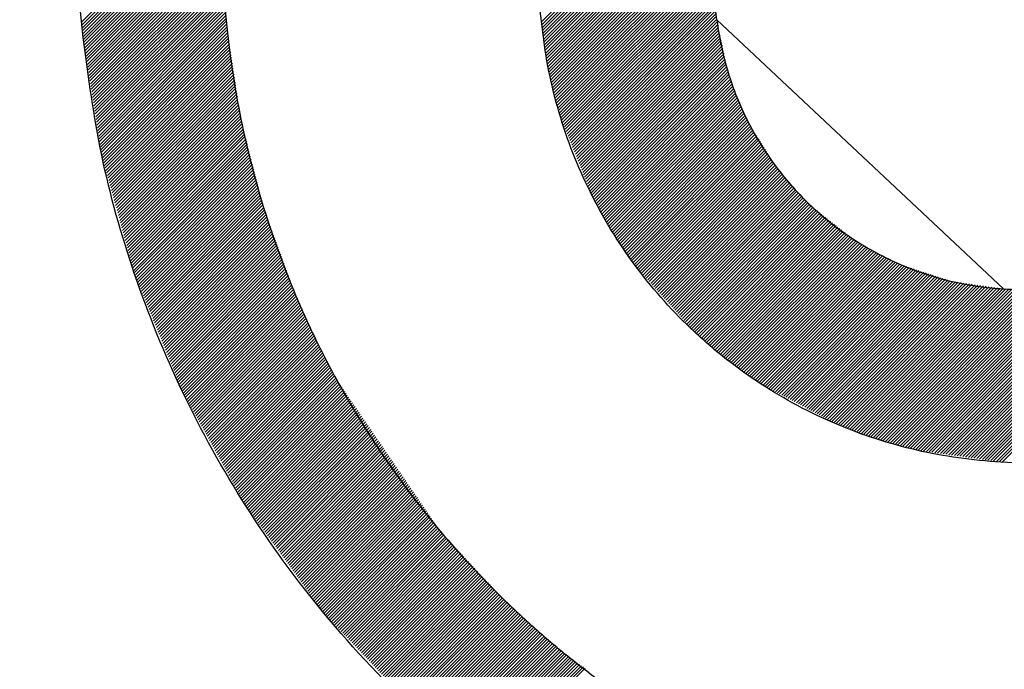
# Model space of a CAD drawing. Units: inches. Extents: x 28 to 181, y 80 to 217.
# Drawn here: x 128 to 133, y 182 to 185 of the extents above; entities that cross this region are included whole.
import ezdxf

# ---------------------------------------------------------------- set-up
doc = ezdxf.new("R2010")
doc.units = ezdxf.units.IN
doc.header["$MEASUREMENT"] = 0
doc.layers.add('PIEZA', color=7, linetype='Continuous')
doc.layers.add('RAYADO', color=7, linetype='Continuous')

# ---------------------------------------------------------------- blocks, each defined once
blk = doc.blocks.new('block 40')
at = {"layer": 'PIEZA', "color": 7, "lineweight": 25}
blk.add_open_spline([(133.2715, 183.5565), (133.3835, 183.5498), (133.4958, 183.5436), (133.6078, 183.5383), (133.7201, 183.5329), (133.8321, 183.5285), (134.086, 183.5216)], degree=3, knots=[0, 0, 0, 0, 1, 1, 1, 2, 2, 2, 2], dxfattribs=at)
blk = doc.blocks.new('block 50')
at = {"layer": 'PIEZA', "color": 7, "lineweight": 25}
blk.add_open_spline([(144.6349, 183.0277), (144.692, 182.6229), (144.7248, 182.2102), (144.7323, 181.7899), (144.7361, 181.5799), (144.7337, 181.3677), (144.7244, 181.1539), (144.7151, 180.94), (144.6993, 180.7241), (144.6752, 180.5064), (144.6634, 180.3975), (144.6497, 180.2882), (144.6335, 180.1783), (144.6176, 180.0685), (144.5994, 179.9581), (144.5794, 179.8482), (144.5387, 179.6283), (144.4895, 179.4093), (144.4295, 179.1919), (144.3699, 178.9746), (144.2993, 178.7587), (144.2163, 178.5451), (144.1746, 178.4383), (144.1298, 178.332), (144.0816, 178.2264), (144.0333, 178.1209), (143.9817, 178.0158), (143.9272, 177.9129), (143.7088, 177.5018), (143.4415, 177.1216), (143.1242, 176.7749), (143.0449, 176.6882), (142.9626, 176.6038), (142.8768, 176.5213), (142.7914, 176.4388), (142.7025, 176.3583), (142.6119, 176.281), (142.4307, 176.1263), (142.2412, 175.9833), (142.0455, 175.8505), (141.8495, 175.7177), (141.6469, 175.5949), (141.4385, 175.4807), (141.2304, 175.3667), (141.0161, 175.2609), (140.7977, 175.1627), (140.5789, 175.0644), (140.3581, 174.9744), (140.1352, 174.8909), (139.9123, 174.8075), (139.6877, 174.7305), (139.4613, 174.6585), (139.009, 174.5149), (138.5508, 174.3914), (138.0892, 174.2797), (137.6275, 174.1683), (137.1624, 174.0687), (136.6956, 173.975), (136.2288, 173.8813), (135.7606, 173.7935), (135.2921, 173.7067), (134.8239, 173.62), (134.355, 173.5342), (133.8872, 173.445), (132.9518, 173.2669), (132.0196, 173.0757), (131.0987, 172.8385), (130.8686, 172.7792), (130.6391, 172.717), (130.4104, 172.6512), (130.1816, 172.5856), (129.9539, 172.5164), (129.7272, 172.4435), (129.2735, 172.2976), (128.8232, 172.1378), (128.375, 171.9689)], degree=3, knots=[0, 0, 0, 0, 1, 1, 1, 2, 2, 2, 3, 3, 3, 4, 4, 4, 5, 5, 5, 6, 6, 6, 7, 7, 7, 8, 8, 8, 9, 9, 9, 10, 10, 10, 11, 11, 11, 12, 12, 12, 13, 13, 13, 14, 14, 14, 15, 15, 15, 16, 16, 16, 17, 17, 17, 18, 18, 18, 19, 19, 19, 20, 20, 20, 21, 21, 21, 22, 22, 22, 23, 23, 23, 24, 24, 24, 25, 25, 25, 25], dxfattribs=at)
blk = doc.blocks.new('block 61')
at = {"layer": 'PIEZA', "color": 7, "lineweight": 25}
blk.add_open_spline([(131.7485, 184.9844), (131.6275, 185.9616), (131.518, 186.94), (131.4491, 187.9172)], degree=3, dxfattribs=at)
blk = doc.blocks.new('block 78')
at = {"layer": 'PIEZA', "color": 7, "lineweight": 25}
blk.add_open_spline([(131.7485, 184.9844), (131.7602, 184.8898), (131.7802, 184.7976), (131.8074, 184.7077), (131.8212, 184.6628), (131.837, 184.6183), (131.8546, 184.5746), (131.8721, 184.5308), (131.8918, 184.4876), (131.9135, 184.445), (131.9565, 184.3603), (132.0065, 184.2803), (132.063, 184.2052), (132.0912, 184.1675), (132.1212, 184.1312), (132.1529, 184.096), (132.1843, 184.0609), (132.2177, 184.0268), (132.2525, 183.9942), (132.3217, 183.9293), (132.3958, 183.8712), (132.4743, 183.8197), (132.514, 183.7939), (132.5543, 183.77), (132.596, 183.7476), (132.6376, 183.7252), (132.6807, 183.7045), (132.7245, 183.6857), (132.8116, 183.6483), (132.9008, 183.6191), (132.9918, 183.5974), (133.0831, 183.5758), (133.1761, 183.562), (133.2715, 183.5565)], degree=3, knots=[0, 0, 0, 0, 1, 1, 1, 2, 2, 2, 3, 3, 3, 4, 4, 4, 5, 5, 5, 6, 6, 6, 7, 7, 7, 8, 8, 8, 9, 9, 9, 10, 10, 10, 11, 11, 11, 11], dxfattribs=at)
blk = doc.blocks.new('block 81')
at = {"layer": 'PIEZA', "color": 7, "lineweight": 25}
blk.add_open_spline([(133.4534, 179.7979), (133.223, 179.8307), (132.9928, 179.8634), (132.7661, 179.9137), (132.5322, 179.9657), (132.3021, 180.0363), (132.0771, 180.1202), (131.8466, 180.2062), (131.6213, 180.3059), (131.4036, 180.4199), (131.1824, 180.536), (130.9688, 180.6668), (130.7649, 180.811), (130.5592, 180.9563), (130.3632, 181.1152), (130.1785, 181.2864), (129.9942, 181.4573), (129.8209, 181.6404), (129.6607, 181.8342), (129.5109, 182.0152), (129.3724, 182.2054), (129.2459, 182.4035), (129.1219, 182.5983), (129.0093, 182.8005), (128.9097, 183.0089), (128.8125, 183.2125), (128.7278, 183.4217), (128.6548, 183.6353), (128.5838, 183.8423), (128.5242, 184.0533), (128.4798, 184.2674), (128.437, 184.4736), (128.4091, 184.6827), (128.3809, 184.8919)], degree=3, knots=[0, 0, 0, 0, 1, 1, 1, 2, 2, 2, 3, 3, 3, 4, 4, 4, 5, 5, 5, 6, 6, 6, 7, 7, 7, 8, 8, 8, 9, 9, 9, 10, 10, 10, 11, 11, 11, 11], dxfattribs=at)
blk = doc.blocks.new('block 82')
at = {"layer": 'PIEZA', "color": 7, "lineweight": 25}
blk.add_lwpolyline([(128.3809, 184.8919), (128.0439, 188.1971)], dxfattribs=at)
blk = doc.blocks.new('block 92')
at = {"layer": 'PIEZA', "color": 7, "lineweight": 25}
blk.add_lwpolyline([(128.8198, 188.134), (129.1447, 184.9477)], dxfattribs=at)
blk = doc.blocks.new('block 108')
at = {"layer": 'PIEZA', "color": 7, "lineweight": 25}
blk.add_open_spline([(130.8245, 184.9077), (130.6981, 185.9361), (130.5844, 186.9656), (130.4838, 187.9959)], degree=3, dxfattribs=at)
blk = doc.blocks.new('block 110')
at = {"layer": 'PIEZA', "color": 7, "lineweight": 25}
blk.add_open_spline([(133.2574, 182.6369), (133.1055, 182.6448), (132.9567, 182.666), (132.8106, 182.6996), (132.7375, 182.7164), (132.6655, 182.7366), (132.5939, 182.7599), (132.5222, 182.7831), (132.4513, 182.8096), (132.3813, 182.8393), (132.2418, 182.8987), (132.1092, 182.9693), (131.9834, 183.051), (131.9207, 183.0918), (131.8594, 183.1354), (131.8001, 183.1819), (131.7705, 183.205), (131.7412, 183.2289), (131.7123, 183.2535), (131.6837, 183.2782), (131.6551, 183.3035), (131.6275, 183.3293), (131.517, 183.4327), (131.4167, 183.5445), (131.3264, 183.6642), (131.2813, 183.7241), (131.2386, 183.786), (131.1986, 183.8499), (131.1587, 183.914), (131.1211, 183.9803), (131.087, 184.0476), (131.0184, 184.1823), (130.9623, 184.3215), (130.9185, 184.4648), (130.8965, 184.5367), (130.8775, 184.6094), (130.862, 184.6833), (130.8462, 184.7571), (130.8338, 184.8323), (130.8245, 184.9077)], degree=3, knots=[0, 0, 0, 0, 1, 1, 1, 2, 2, 2, 3, 3, 3, 4, 4, 4, 5, 5, 5, 6, 6, 6, 7, 7, 7, 8, 8, 8, 9, 9, 9, 10, 10, 10, 11, 11, 11, 12, 12, 12, 13, 13, 13, 13], dxfattribs=at)
blk = doc.blocks.new('block 111')
at = {"layer": 'PIEZA', "color": 7, "lineweight": 25}
blk.add_open_spline([(133.8179, 182.6079), (133.6312, 182.6174), (133.4441, 182.627), (133.2574, 182.6369)], degree=3, dxfattribs=at)
blk = doc.blocks.new('block 112')
at = {"layer": 'PIEZA', "color": 7, "lineweight": 25}
blk.add_open_spline([(129.1447, 184.9477), (129.1615, 184.783), (129.1867, 184.619), (129.2194, 184.4579), (129.2525, 184.2971), (129.2931, 184.1386), (129.3417, 183.9829), (129.3903, 183.827), (129.4461, 183.6738), (129.5102, 183.5231), (129.5419, 183.4478), (129.5756, 183.3733), (129.6115, 183.2994), (129.6473, 183.2253), (129.6852, 183.1519), (129.7248, 183.0794), (129.8833, 182.7893), (130.0683, 182.5197), (130.2784, 182.27), (130.3835, 182.1451), (130.4948, 182.0252), (130.613, 181.9103), (130.6719, 181.8529), (130.7328, 181.7966), (130.7945, 181.7422), (130.8565, 181.6876), (130.9196, 181.6349), (130.984, 181.5839), (131.2407, 181.3797), (131.5149, 181.203), (131.8067, 181.0537), (131.8797, 181.0163), (131.9538, 180.9808), (132.0289, 180.9469), (132.104, 180.9131), (132.1805, 180.8809), (132.2573, 180.8509), (132.4106, 180.7908), (132.566, 180.739), (132.7234, 180.6949), (133.038, 180.6067), (133.3597, 180.5498), (133.6891, 180.5252), (133.7714, 180.5192), (133.8541, 180.515), (133.9368, 180.5131), (133.9799, 180.5121), (134.0229, 180.5116), (134.0656, 180.5116)], degree=3, knots=[0, 0, 0, 0, 1, 1, 1, 2, 2, 2, 3, 3, 3, 4, 4, 4, 5, 5, 5, 6, 6, 6, 7, 7, 7, 8, 8, 8, 9, 9, 9, 10, 10, 10, 11, 11, 11, 12, 12, 12, 13, 13, 13, 14, 14, 14, 15, 15, 15, 16, 16, 16, 16], dxfattribs=at)
blk = doc.blocks.new('block 277')
at = {"layer": 'RAYADO', "lineweight": 0}
for points in [[(130.8173, 184.9738), (131.663, 185.82)], [(130.8186, 184.9585), (131.6647, 185.8045)], [(130.8204, 184.9434), (131.6661, 185.7891)], [(130.8221, 184.928), (131.6678, 185.7738)], [(130.8238, 184.9127), (131.6692, 185.7583)], [(130.8259, 184.8979), (131.6709, 185.743)], [(130.8283, 184.8834), (131.6727, 185.7275)], [(128.3726, 184.9723), (129.0709, 185.6704)], [(130.8307, 184.8689), (131.674, 185.7121)], [(130.8334, 184.8543), (131.6758, 185.6968)], [(130.8359, 184.8398), (131.6771, 185.6813)], [(128.3743, 184.9568), (129.0727, 185.6551)], [(128.3761, 184.9415), (129.074, 185.6398)], [(128.3774, 184.9261), (129.0758, 185.6243)], [(130.8383, 184.8252), (131.6789, 185.666)], [(130.8407, 184.8107), (131.6806, 185.6506)], [(130.8431, 184.7962), (131.682, 185.6351)], [(130.8455, 184.7818), (131.6837, 185.6198)], [(128.3788, 184.9106), (129.0771, 185.6089)], [(128.3805, 184.8953), (129.0789, 185.5934)], [(128.3826, 184.8805), (129.0806, 185.5781)], [(130.8479, 184.7671), (131.6851, 185.6045)], [(130.8503, 184.7527), (131.6868, 185.589)], [(130.8527, 184.7382), (131.6882, 185.5736)], [(128.385, 184.8658), (129.082, 185.5628)], [(128.3874, 184.8512), (129.0837, 185.5473)], [(128.3898, 184.8366), (129.0851, 185.532)], [(128.3919, 184.8219), (129.0868, 185.5166)], [(130.8551, 184.7236), (131.6899, 185.5583)], [(130.8576, 184.7091), (131.6913, 185.5428)], [(130.86, 184.6944), (131.693, 185.5275)], [(130.8627, 184.6801), (131.6947, 185.5121)], [(128.3943, 184.8073), (129.0882, 185.5011)], [(128.3967, 184.7926), (129.0899, 185.4858)], [(128.3988, 184.778), (129.0913, 185.4705)], [(130.8662, 184.6667), (131.6961, 185.4966)], [(130.8696, 184.6533), (131.6978, 185.4813)], [(130.8731, 184.6398), (131.6992, 185.466)], [(128.4012, 184.7633), (129.093, 185.455)], [(128.4036, 184.7487), (129.0947, 185.4396)], [(128.406, 184.7341), (129.0961, 185.4243)], [(128.4081, 184.7194), (129.0978, 185.4088)], [(130.8765, 184.6264), (131.7009, 185.4505)], [(130.8803, 184.6128), (131.7023, 185.4351)], [(130.8837, 184.5994), (131.704, 185.4196)], [(128.4105, 184.7048), (129.0992, 185.3935)], [(128.4129, 184.6901), (129.1009, 185.378)], [(128.4153, 184.6755), (129.1023, 185.3626)], [(130.8872, 184.5859), (131.7054, 185.4043)], [(130.8906, 184.5725), (131.7071, 185.389)], [(130.8941, 184.5589), (131.7088, 185.3735)], [(130.8975, 184.5454), (131.7102, 185.3581)], [(128.4174, 184.6609), (129.104, 185.3471)], [(128.4198, 184.6462), (129.1054, 185.3318)], [(128.4222, 184.6316), (129.1071, 185.3165)], [(130.9013, 184.532), (131.7119, 185.3428)], [(130.9048, 184.5186), (131.7133, 185.3275)], [(130.9082, 184.5051), (131.715, 185.312)], [(128.4243, 184.6169), (129.1085, 185.301)], [(128.4267, 184.6023), (129.1102, 185.2856)], [(128.4291, 184.5875), (129.1119, 185.2703)], [(128.4315, 184.573), (129.1133, 185.2548)], [(130.9116, 184.4915), (131.7168, 185.2966)], [(130.9151, 184.4781), (131.7181, 185.2811)], [(130.9185, 184.4647), (131.7199, 185.2658)], [(130.9234, 184.4526), (131.7212, 185.2503)], [(128.4336, 184.5584), (129.115, 185.2395)], [(128.436, 184.5437), (129.1164, 185.224)], [(128.4384, 184.5289), (129.1181, 185.2086)], [(130.9282, 184.4405), (131.723, 185.235)], [(130.9334, 184.4285), (131.7243, 185.2197)], [(130.9382, 184.4163), (131.7261, 185.2043)], [(128.4408, 184.5144), (129.1195, 185.1933)], [(128.4429, 184.4996), (129.1212, 185.178)], [(128.4453, 184.4852), (129.1226, 185.1625)], [(128.4477, 184.4703), (129.1243, 185.1471)], [(130.943, 184.4042), (131.7274, 185.1888)], [(130.9478, 184.3921), (131.7292, 185.1735)], [(130.9526, 184.3801), (131.7309, 185.158)], [(128.4501, 184.4559), (129.1257, 185.1316)], [(128.4522, 184.4411), (129.1274, 185.1163)], [(128.4546, 184.4264), (129.1292, 185.1008)], [(130.9578, 184.368), (131.7323, 185.1427)], [(130.9626, 184.356), (131.734, 185.1273)], [(130.9675, 184.3439), (131.7354, 185.1118)], [(130.9723, 184.3319), (131.7371, 185.0965)], [(128.457, 184.4118), (129.1305, 185.0855)], [(128.4591, 184.3971), (129.1323, 185.0701)], [(128.4615, 184.3825), (129.1336, 185.0546)], [(130.9771, 184.3196), (131.7385, 185.0812)], [(130.9819, 184.3076), (131.7402, 185.0657)], [(130.9868, 184.2955), (131.7416, 185.0503)], [(128.4639, 184.3679), (129.1354, 185.0393)], [(128.4663, 184.3532), (129.1371, 185.024)], [(128.4687, 184.3386), (129.1385, 185.0085)], [(128.4708, 184.3239), (129.1402, 184.9931)], [(130.9919, 184.2834), (131.7433, 185.035)], [(130.9967, 184.2714), (131.745, 185.0195)], [(131.0016, 184.2593), (131.7464, 185.0042)], [(131.0064, 184.2471), (131.7481, 184.9888)], [(128.4732, 184.3093), (129.1416, 184.9778)], [(128.4756, 184.2946), (129.1429, 184.9623)], [(128.4777, 184.28), (129.1447, 184.947)], [(131.0112, 184.235), (131.7505, 184.9744)], [(131.0164, 184.223), (131.7536, 184.9604)], [(131.0212, 184.2109), (131.7564, 184.9465)], [(128.4804, 184.2655), (129.1471, 184.9323)], [(128.4839, 184.2523), (129.1491, 184.9175)], [(128.4877, 184.239), (129.1515, 184.9029)], [(128.4915, 184.2257), (129.154, 184.8881)], [(131.026, 184.1989), (131.7595, 184.9325)], [(131.0308, 184.1868), (131.7626, 184.9184)], [(131.0357, 184.1746), (131.7657, 184.9044)], [(131.0405, 184.1625), (131.7684, 184.8905)], [(128.4949, 184.2125), (129.156, 184.8734)], [(128.4987, 184.199), (129.1584, 184.8586)], [(128.5021, 184.1858), (129.1605, 184.844)], [(131.0453, 184.1505), (131.7715, 184.8765)], [(131.0505, 184.1384), (131.7743, 184.8626)], [(131.0553, 184.1264), (131.7774, 184.8486)], [(131.0601, 184.1141), (131.7805, 184.8345)], [(128.5059, 184.1725), (129.1629, 184.8293)], [(128.5097, 184.1593), (129.165, 184.8145)], [(128.5135, 184.146), (129.1674, 184.7999)], [(128.517, 184.1327), (129.1695, 184.7852)], [(131.065, 184.1022), (131.7833, 184.8205)], [(131.0698, 184.09), (131.7864, 184.8066)], [(131.0749, 184.0779), (131.7895, 184.7926)], [(131.0798, 184.0659), (131.7922, 184.7787)], [(128.5207, 184.1195), (129.1719, 184.7704)], [(128.5245, 184.1062), (129.1739, 184.7558)], [(128.528, 184.0928), (129.1764, 184.741)], [(128.5318, 184.0795), (129.1784, 184.7263)], [(131.0846, 184.0538), (131.7953, 184.7647)], [(131.0901, 184.0423), (131.7984, 184.7508)], [(131.0963, 184.0314), (131.8012, 184.7366)], [(128.5356, 184.0662), (129.1808, 184.7115)], [(128.539, 184.053), (129.1829, 184.6969)], [(128.5428, 184.0397), (129.1853, 184.6822)], [(131.1022, 184.0208), (131.8043, 184.7227)], [(131.1084, 184.0097), (131.8074, 184.7087)], [(131.1146, 183.9991), (131.8115, 184.696)], [(131.1208, 183.9882), (131.816, 184.6836)], [(128.5466, 184.0264), (129.1874, 184.6674)], [(128.55, 184.0132), (129.1898, 184.6528)], [(128.5538, 183.9997), (129.1919, 184.6379)], [(128.5576, 183.9867), (129.1943, 184.6233)], [(131.1266, 183.9773), (131.8205, 184.671)], [(131.1328, 183.9665), (131.8249, 184.6584)], [(131.139, 183.9556), (131.8294, 184.646)], [(131.1452, 183.9448), (131.8339, 184.6335)], [(128.5611, 183.9732), (129.1967, 184.6085)], [(128.5648, 183.96), (129.1987, 184.5939)], [(128.5686, 183.9467), (129.2012, 184.5792)], [(131.1514, 183.9339), (131.8384, 184.6209)], [(131.1573, 183.9231), (131.8425, 184.6083)], [(131.1635, 183.9122), (131.847, 184.5957)], [(131.1697, 183.9016), (131.8515, 184.5833)], [(131.1755, 183.8905), (131.8563, 184.5711)], [(128.5721, 183.9334), (129.2032, 184.5644)], [(128.5759, 183.9202), (129.2056, 184.5498)], [(128.5797, 183.9069), (129.2077, 184.5351)], [(128.5835, 183.8935), (129.2101, 184.5203)], [(131.1817, 183.8799), (131.8615, 184.5594)], [(131.1879, 183.869), (131.867, 184.5477)], [(131.1941, 183.8581), (131.8721, 184.5361)], [(131.2003, 183.8475), (131.8773, 184.5244)], [(128.5869, 183.8802), (129.2122, 184.5057)], [(128.5907, 183.8669), (129.2146, 184.4908)], [(128.5945, 183.8537), (129.2167, 184.4762)], [(131.2072, 183.8375), (131.8828, 184.5127)], [(131.2145, 183.8273), (131.888, 184.501)], [(131.221, 183.8173), (131.8935, 184.4895)], [(131.2283, 183.8072), (131.8987, 184.4778)], [(131.2351, 183.7972), (131.9038, 184.4662)], [(128.5979, 183.8404), (129.2191, 184.4614)], [(128.6017, 183.8271), (129.2222, 184.4476)], [(128.6052, 183.8139), (129.2256, 184.4342)], [(128.6089, 183.8006), (129.2291, 184.4207)], [(131.242, 183.7872), (131.9093, 184.4545)], [(131.2489, 183.777), (131.9149, 184.4431)], [(131.2558, 183.767), (131.9214, 184.4326)], [(131.2627, 183.757), (131.928, 184.4221)], [(128.6127, 183.7872), (129.2325, 184.4071)], [(128.6165, 183.7739), (129.236, 184.3937)], [(128.62, 183.7607), (129.2394, 184.3803)], [(128.6238, 183.7474), (129.2428, 184.3666)], [(131.2696, 183.7469), (131.9342, 184.4118)], [(131.2765, 183.7369), (131.941, 184.4013)], [(131.2834, 183.7269), (131.9472, 184.3908)], [(131.2903, 183.7167), (131.9538, 184.3804)], [(131.2972, 183.7066), (131.9603, 184.3699)], [(128.6275, 183.7341), (129.2466, 184.3532)], [(128.631, 183.7209), (129.2501, 184.3398)], [(128.6348, 183.7074), (129.2535, 184.3262)], [(128.6382, 183.6942), (129.257, 184.3127)], [(131.304, 183.6966), (131.9669, 184.3594)], [(131.3109, 183.6866), (131.9734, 184.3491)], [(131.3178, 183.6766), (131.98, 184.3386)], [(131.3247, 183.6664), (131.9865, 184.3281)], [(131.3326, 183.6573), (131.9931, 184.3177)], [(128.642, 183.6811), (129.2604, 184.2993)], [(128.6458, 183.6676), (129.2639, 184.2857)], [(128.6496, 183.6544), (129.2673, 184.2723)], [(128.653, 183.6411), (129.2707, 184.2588)], [(131.3406, 183.6483), (131.9996, 184.3072)], [(131.3485, 183.6394), (132.0062, 184.2967)], [(131.3568, 183.6304), (132.0127, 184.2864)], [(131.3647, 183.6215), (132.0189, 184.2759)], [(131.3726, 183.6127), (132.0254, 184.2654)], [(128.6575, 183.6285), (129.2742, 184.2452)], [(128.6623, 183.6165), (129.2776, 184.2318)], [(128.6675, 183.6044), (129.2811, 184.2183)], [(128.6723, 183.5924), (129.2845, 184.2047)], [(131.3809, 183.6037), (132.032, 184.255)], [(131.3888, 183.5948), (132.0385, 184.2445)], [(131.3967, 183.5858), (132.0451, 184.234)], [(131.405, 183.5769), (132.0516, 184.2237)], [(131.4129, 183.5679), (132.0582, 184.2132)], [(131.4208, 183.5591), (132.0651, 184.203)], [(128.6772, 183.5803), (129.288, 184.1913)], [(128.682, 183.5682), (129.2914, 184.1779)], [(128.6868, 183.5562), (129.2952, 184.1642)], [(128.692, 183.5441), (129.2987, 184.1508)], [(131.4291, 183.5502), (132.0726, 184.1937)], [(131.437, 183.5412), (132.0802, 184.1844)], [(131.4449, 183.5322), (132.0878, 184.1751)], [(131.4532, 183.5233), (132.0954, 184.1658)], [(131.4611, 183.5143), (132.1033, 184.1565)], [(128.6968, 183.5321), (129.3021, 184.1374)], [(128.7016, 183.52), (129.3055, 184.1238)], [(128.7064, 183.508), (129.309, 184.1103)], [(131.4691, 183.5054), (132.1109, 184.1472)], [(131.4773, 183.4964), (132.1185, 184.1377)], [(131.4853, 183.4876), (132.126, 184.1284)], [(131.4932, 183.4787), (132.1336, 184.1191)], [(131.5011, 183.4697), (132.1415, 184.1098)], [(131.5094, 183.4608), (132.1491, 184.1005)], [(128.7116, 183.4959), (129.3124, 184.0969)], [(128.7164, 183.4838), (129.3159, 184.0833)], [(128.7213, 183.4718), (129.3193, 184.0699)], [(128.7261, 183.4597), (129.3228, 184.0564)], [(131.5173, 183.4518), (132.1571, 184.0916)], [(131.5252, 183.443), (132.1657, 184.0829)], [(131.5335, 183.4341), (132.1739, 184.0745)], [(131.5414, 183.4251), (132.1822, 184.0659)], [(131.5493, 183.4161), (132.1905, 184.0573)], [(131.5576, 183.4072), (132.1991, 184.0487)], [(128.7312, 183.4477), (129.3262, 184.0428)], [(128.7361, 183.4356), (129.3297, 184.0294)], [(128.7409, 183.4236), (129.3331, 184.0159)], [(128.7457, 183.4115), (129.3365, 184.0023)], [(131.5655, 183.3982), (132.2073, 184.0402)], [(131.5735, 183.3893), (132.216, 184.0316)], [(131.5817, 183.3805), (132.2242, 184.023)], [(131.5896, 183.3715), (132.2325, 184.0144)], [(131.5976, 183.3626), (132.2408, 184.0059)], [(131.6055, 183.3536), (132.2494, 183.9973)], [(128.7509, 183.3994), (129.3403, 183.9889)], [(128.7557, 183.3874), (129.3441, 183.976)], [(128.7605, 183.3753), (129.349, 183.9636)], [(128.7654, 183.3633), (129.3534, 183.9512)], [(131.6138, 183.3447), (132.2583, 183.9894)], [(131.6217, 183.3357), (132.268, 183.982)], [(131.63, 183.3271), (132.2776, 183.9744)], [(131.6389, 183.3192), (132.2869, 183.967)], [(131.6479, 183.3111), (132.2966, 183.9596)], [(131.6568, 183.3031), (132.3059, 183.952)], [(131.6658, 183.295), (132.3155, 183.9446)], [(128.7705, 183.3512), (129.3579, 183.9388)], [(128.7753, 183.3391), (129.3624, 183.9264)], [(128.7802, 183.3273), (129.3669, 183.9138)], [(128.785, 183.3152), (129.3713, 183.9016)], [(131.6747, 183.2871), (132.3248, 183.9372)], [(131.6837, 183.279), (132.3345, 183.9298)], [(131.6927, 183.2711), (132.3438, 183.9222)], [(131.7016, 183.263), (132.3534, 183.9148)], [(131.7106, 183.2551), (132.3631, 183.9074)], [(131.7199, 183.2473), (132.3724, 183.8998)], [(131.7292, 183.2398), (132.382, 183.8924)], [(128.7902, 183.303), (129.3762, 183.889)], [(128.795, 183.2911), (129.3806, 183.8766)], [(128.7998, 183.279), (129.3851, 183.8642)], [(128.805, 183.2668), (129.3896, 183.8518)], [(128.8098, 183.2549), (129.3944, 183.8394)], [(131.7385, 183.2322), (132.3913, 183.885)], [(131.7478, 183.2244), (132.401, 183.8774)], [(131.7574, 183.2168), (132.4106, 183.87)], [(131.7667, 183.2093), (132.4199, 183.8626)], [(131.776, 183.2015), (132.4296, 183.855)], [(131.7853, 183.1939), (132.4389, 183.8476)], [(131.7946, 183.1864), (132.4485, 183.8402)], [(128.8146, 183.2429), (129.3989, 183.827)], [(128.8194, 183.2308), (129.4034, 183.8146)], [(128.8243, 183.2187), (129.4079, 183.8022)], [(128.8294, 183.2067), (129.4123, 183.7896)], [(131.8043, 183.1789), (132.4578, 183.8327)], [(131.8139, 183.1719), (132.4675, 183.8252)], [(131.8239, 183.1648), (132.4771, 183.818)], [(131.8339, 183.1578), (132.4878, 183.8118)], [(131.8439, 183.1507), (132.4985, 183.8054)], [(131.8535, 183.1436), (132.5091, 183.7991)], [(131.8635, 183.1366), (132.5198, 183.7927)], [(131.8735, 183.1295), (132.5305, 183.7865)], [(128.8343, 183.1946), (129.4168, 183.7774)], [(128.8391, 183.1826), (129.4216, 183.7648)], [(128.8439, 183.1705), (129.4261, 183.7524)], [(128.8491, 183.1585), (129.4306, 183.74)], [(131.8835, 183.1224), (132.5412, 183.7801)], [(131.8932, 183.1154), (132.5519, 183.7739)], [(131.9031, 183.1083), (132.5625, 183.7675)], [(131.9131, 183.1013), (132.5729, 183.7612)], [(131.9231, 183.0942), (132.5839, 183.7548)], [(131.9328, 183.0871), (132.5942, 183.7486)], [(131.9428, 183.0801), (132.6056, 183.7429)], [(131.9528, 183.073), (132.617, 183.7374)], [(128.8539, 183.1464), (129.4351, 183.7276)], [(128.8587, 183.1343), (129.4396, 183.7152)], [(128.8635, 183.1223), (129.4444, 183.7028)], [(128.8687, 183.1102), (129.4489, 183.6904)], [(131.9627, 183.0659), (132.6287, 183.7319)], [(131.9724, 183.0589), (132.6401, 183.7264)], [(131.9824, 183.0518), (132.6514, 183.7209)], [(131.9934, 183.0458), (132.6628, 183.7154)], [(132.0044, 183.0399), (132.6745, 183.7098)], [(132.0155, 183.0339), (132.6859, 183.7043)], [(132.0265, 183.0281), (132.6972, 183.6988)], [(132.0375, 183.0222), (132.7086, 183.6933)], [(132.0489, 183.0163), (132.7203, 183.6878)], [(132.0599, 183.0103), (132.7324, 183.683)], [(128.8735, 183.0982), (129.4533, 183.678)], [(128.8784, 183.0861), (129.4578, 183.6656)], [(128.8832, 183.074), (129.4626, 183.6532)], [(128.8883, 183.062), (129.4671, 183.6408)], [(128.8932, 183.0499), (129.4716, 183.6284)], [(132.0709, 183.0045), (132.7451, 183.6788)], [(132.0819, 182.9986), (132.7579, 183.6747)], [(132.093, 182.9927), (132.7706, 183.6704)], [(132.104, 182.9869), (132.7834, 183.6663)], [(132.115, 182.981), (132.7961, 183.662)], [(132.126, 182.975), (132.8089, 183.6578)], [(132.1374, 182.9691), (132.8216, 183.6537)], [(132.1484, 182.9633), (132.8344, 183.6494)], [(132.1595, 182.9574), (132.8471, 183.6452)], [(132.1705, 182.9514), (132.8599, 183.6409)], [(132.1815, 182.9455), (132.8726, 183.6368)], [(132.1925, 182.9397), (132.8853, 183.6325)], [(132.2036, 182.9338), (132.8981, 183.6284)], [(128.898, 183.0379), (129.4761, 183.6158)], [(128.9032, 183.0258), (129.4806, 183.6036)], [(128.908, 183.0138), (129.485, 183.591)], [(128.9135, 183.0024), (129.4899, 183.5786)], [(132.2149, 182.928), (132.9108, 183.6242)], [(132.226, 182.9219), (132.9236, 183.6199)], [(132.237, 182.9161), (132.9367, 183.6156)], [(132.248, 182.9102), (132.9494, 183.6115)], [(132.259, 182.9044), (132.9622, 183.6073)], [(132.27, 182.8983), (132.9749, 183.603)], [(132.2811, 182.8925), (132.9877, 183.5989)], [(132.2924, 182.8866), (133.0014, 183.596)], [(132.3035, 182.8808), (133.0163, 183.5939)], [(132.3145, 182.8749), (133.0311, 183.5917)], [(132.3255, 182.8691), (133.0459, 183.5894)], [(132.3365, 182.8632), (133.0607, 183.5874)], [(132.3476, 182.8572), (133.0755, 183.5851)], [(132.3586, 182.8513), (133.0903, 183.5831)], [(132.3696, 182.8455), (133.1051, 183.5808)], [(132.381, 182.8396), (133.12, 183.5786)], [(132.393, 182.8348), (133.1348, 183.5765)], [(128.9193, 182.9915), (129.4943, 183.5662)], [(128.9255, 182.9805), (129.4988, 183.5538)], [(128.9318, 182.9697), (129.5033, 183.5414)], [(128.9376, 182.9588), (129.5078, 183.529)], [(132.4054, 182.8303), (133.1496, 183.5743)], [(132.4178, 182.8257), (133.1644, 183.5722)], [(132.4302, 182.821), (133.1792, 183.57)], [(132.4426, 182.8164), (133.194, 183.5677)], [(132.4547, 182.8117), (133.2088, 183.5657)], [(132.4671, 182.8072), (133.2237, 183.5634)], [(132.4795, 182.8026), (133.2385, 183.5614)], [(132.4919, 182.7979), (133.2529, 183.5591)], [(132.5043, 182.7933), (133.2678, 183.557)], [(132.5164, 182.7886), (133.2836, 183.5558)], [(132.5288, 182.7841), (133.2998, 183.555)], [(132.5412, 182.7795), (133.316, 183.5541)], [(132.5536, 182.7748), (133.3322, 183.5531)], [(132.566, 182.7702), (133.348, 183.5522)], [(132.5784, 182.7655), (133.3642, 183.5514)], [(132.5908, 182.7609), (133.3804, 183.5505)], [(132.6035, 182.7571), (133.3963, 183.5496)], [(132.617, 182.7533), (133.4124, 183.5488)], [(132.6304, 182.7497), (133.4286, 183.5479)], [(132.6435, 182.7461), (133.4445, 183.5471)], [(132.6569, 182.7423), (133.4607, 183.5462)], [(132.67, 182.7387), (133.4769, 183.5453)], [(132.6835, 182.735), (133.4931, 183.5445)], [(132.6966, 182.7313), (133.5089, 183.5436)], [(132.71, 182.7275), (133.5251, 183.5428)], [(132.7234, 182.7239), (133.5413, 183.5419)], [(132.7365, 182.7202), (133.5571, 183.541)], [(132.75, 182.7166), (133.5733, 183.5402)], [(132.763, 182.7128), (133.5895, 183.5393)], [(132.7761, 182.7092), (133.6057, 183.5384)], [(132.7896, 182.7054), (133.6219, 183.5378)], [(132.803, 182.7018), (133.6381, 183.5372)], [(132.8168, 182.6989), (133.6546, 183.5365)], [(132.8316, 182.6966), (133.6712, 183.536)], [(132.8464, 182.6946), (133.6874, 183.5355)], [(132.8616, 182.6925), (133.7039, 183.5348)], [(132.8764, 182.6904), (133.7201, 183.5343)], [(132.8912, 182.6884), (133.7366, 183.5338)], [(132.906, 182.6863), (133.7528, 183.5333)], [(132.9208, 182.6841), (133.7694, 183.5326)], [(132.9356, 182.682), (133.7859, 183.5321)], [(132.9508, 182.6799), (133.8021, 183.5316)], [(132.9656, 182.6779), (133.8186, 183.5309)], [(132.9804, 182.6758), (133.8348, 183.5303)], [(132.9952, 182.6737), (133.8513, 183.5297)], [(133.0101, 182.6717), (133.8679, 183.5291)], [(133.0249, 182.6696), (133.8841, 183.5286)], [(133.04, 182.6674), (133.9006, 183.5281)], [(133.0548, 182.6653), (133.9168, 183.5274)], [(133.0697, 182.6632), (133.9333, 183.5269)], [(133.0845, 182.6612), (133.9499, 183.5264)], [(133.0993, 182.6591), (133.9661, 183.5257)], [(133.1144, 182.657), (133.9826, 183.5252)], [(133.1293, 182.6548), (133.9988, 183.5247)], [(133.1441, 182.6527), (134.0153, 183.524)], [(133.1589, 182.6506), (134.0315, 183.5235)], [(133.1737, 182.6486), (134.0481, 183.5229)], [(128.9438, 182.948), (129.5129, 183.5169)], [(128.95, 182.9369), (129.5181, 183.5052)], [(128.9559, 182.9261), (129.5233, 183.4935)], [(128.9621, 182.9152), (129.5288, 183.4819)], [(133.1885, 182.6465), (134.0646, 183.5223)], [(133.2037, 182.6444), (134.0808, 183.5217)], [(133.2185, 182.6424), (134.0922, 183.5161)], [(133.2333, 182.6403), (134.1011, 183.5083)], [(133.2481, 182.6381), (134.1104, 183.5004)], [(133.2636, 182.6365), (134.1194, 183.4925)], [(128.9679, 182.9042), (129.534, 183.4702)], [(128.9741, 182.8933), (129.5395, 183.4585)], [(128.98, 182.8825), (129.5446, 183.4468)], [(128.9862, 182.8715), (129.5498, 183.4353)], [(128.9924, 182.8606), (129.5553, 183.4236)], [(128.9982, 182.8498), (129.5605, 183.4118)], [(129.0044, 182.8387), (129.5656, 183.4003)], [(129.0103, 182.8279), (129.5712, 183.3886)], [(129.0165, 182.817), (129.5763, 183.3769)], [(129.0224, 182.806), (129.5815, 183.3652)], [(129.0286, 182.7952), (129.587, 183.3534)], [(129.0348, 182.7843), (129.5922, 183.3419)], [(129.0406, 182.7733), (129.5977, 183.3302)], [(129.0468, 182.7624), (129.6029, 183.3185)], [(129.0527, 182.7516), (129.608, 183.3068)], [(129.0589, 182.7406), (129.6135, 183.2952)], [(129.0651, 182.7297), (129.6194, 183.2842)], [(129.0709, 182.7189), (129.6249, 183.2728)], [(129.0771, 182.7078), (129.6308, 183.2618)], [(129.083, 182.697), (129.6366, 183.2504)], [(129.0892, 182.6861), (129.6425, 183.2394)], [(129.0954, 182.6751), (129.648, 183.228)], [(129.1012, 182.6643), (129.6538, 183.2168)], [(129.1075, 182.6534), (129.6597, 183.2056)], [(129.1133, 182.6424), (129.6656, 183.1945)], [(129.1195, 182.6315), (129.6711, 183.1833)], [(129.1254, 182.6207), (129.6769, 183.1721)], [(129.1316, 182.6098), (129.6828, 183.1609)], [(129.1374, 182.5988), (129.6886, 183.1497)], [(129.1436, 182.5879), (129.6942, 183.1385)], [(129.1498, 182.5769), (129.7, 183.1273)], [(129.1557, 182.5661), (129.7059, 183.1161)], [(129.1619, 182.5552), (129.7117, 183.1049)], [(129.1677, 182.5444), (129.7172, 183.0937)], [(129.1739, 182.5333), (129.7231, 183.0825)], [(129.1798, 182.5225), (129.7296, 183.0722)], [(129.186, 182.5115), (129.7365, 183.062)], [(129.1922, 182.5006), (129.7434, 183.052)], [(129.1981, 182.4898), (129.7503, 183.042)], [(129.2043, 182.4789), (129.7572, 183.0318)], [(129.2101, 182.4679), (129.7641, 183.0217)], [(129.2163, 182.457), (129.771, 183.0117)], [(129.2225, 182.4462), (129.7779, 183.0017)], [(129.2284, 182.4352), (129.7848, 182.9915)], [(129.2346, 182.4243), (129.7916, 182.9815)], [(129.2404, 182.4134), (129.7985, 182.9714)], [(129.2466, 182.4026), (129.8054, 182.9614)], [(129.2539, 182.3928), (129.8123, 182.9512)], [(129.2611, 182.383), (129.8192, 182.9412)], [(129.268, 182.3731), (129.8261, 182.9311)], [(129.2752, 182.3633), (129.833, 182.9211)], [(129.2825, 182.3535), (129.8399, 182.9109)], [(129.2897, 182.3437), (129.8468, 182.9009)], [(129.2966, 182.3339), (129.8537, 182.8908)], [(129.3038, 182.324), (129.8605, 182.8808)], [(129.3111, 182.3142), (129.8674, 182.8706)], [(129.3183, 182.3044), (129.8743, 182.8606)], [(129.3252, 182.2946), (129.8812, 182.8505)], [(129.3324, 182.2848), (129.8881, 182.8405)], [(129.3396, 182.275), (129.895, 182.8305)], [(129.3469, 182.2651), (129.9019, 182.8203)], [(129.3541, 182.2553), (129.9088, 182.8103)], [(129.361, 182.2455), (129.9157, 182.8002)], [(129.3682, 182.2359), (129.9226, 182.7902)], [(129.3755, 182.2259), (129.9295, 182.78)], [(129.3824, 182.216), (129.9363, 182.77)], [(129.3896, 182.2062), (129.9432, 182.7599)], [(129.3968, 182.1966), (129.9501, 182.7499)], [(129.4041, 182.1866), (129.957, 182.7397)], [(129.411, 182.1768), (129.9639, 182.7297)], [(129.4182, 182.167), (129.9708, 182.7195)], [(129.4254, 182.1573), (129.9777, 182.7096)], [(129.4323, 182.1473), (129.9846, 182.6994)], [(129.4396, 182.1375), (129.9915, 182.6894)], [(129.4468, 182.1277), (129.9984, 182.6792)], [(129.454, 182.118), (130.0052, 182.6692)], [(129.4613, 182.108), (130.0121, 182.6591)], [(129.4682, 182.0982), (130.019, 182.6491)], [(129.4754, 182.0884), (130.0259, 182.6389)], [(129.4826, 182.0788), (130.0328, 182.6289)], [(129.4899, 182.0688), (130.0397, 182.6189)], [(129.4967, 182.0589), (130.0466, 182.6088)], [(129.504, 182.0493), (130.0535, 182.5986)], [(129.5112, 182.0395), (130.0604, 182.5886)], [(129.5185, 182.0297), (130.0673, 182.5786)], [(129.5253, 182.0198), (130.0741, 182.5685)], [(129.5326, 182.01), (130.081, 182.5583)], [(129.5398, 182.0002), (130.0879, 182.5483)], [(129.547, 181.9904), (130.0948, 182.5383)], [(129.5539, 181.9806), (130.1017, 182.5282)], [(129.5612, 181.9708), (130.1086, 182.5182)], [(129.5684, 181.9609), (130.1155, 182.508)], [(129.5756, 181.9511), (130.1224, 182.498)], [(129.5825, 181.9413), (130.1293, 182.488)], [(129.5898, 181.9315), (130.1362, 182.4779)], [(129.597, 181.9217), (130.143, 182.4677)], [(129.6042, 181.9118), (130.1499, 182.4577)], [(129.6111, 181.902), (130.1568, 182.4477)], [(129.6184, 181.8922), (130.1637, 182.4376)], [(129.6256, 181.8824), (130.1706, 182.4274)], [(129.6328, 181.8726), (130.1775, 182.4174)], [(129.6397, 181.8627), (130.1844, 182.4074)], [(129.647, 181.8529), (130.1913, 182.3973)], [(129.6542, 181.8431), (130.1982, 182.3873)], [(129.6614, 181.8333), (130.2051, 182.3771)], [(129.6697, 181.8247), (130.2119, 182.3671)], [(129.678, 181.8159), (130.2188, 182.3569)], [(129.6862, 181.8073), (130.2257, 182.347)], [(129.6942, 181.7985), (130.2326, 182.3368)], [(129.7024, 181.7897), (130.2395, 182.3268)], [(129.7107, 181.7811), (130.2464, 182.3166)], [(129.719, 181.7723), (130.2533, 182.3066)], [(129.7272, 181.7637), (130.2602, 182.2965)], [(129.7355, 181.7549), (130.2671, 182.2865)], [(129.7438, 181.7461), (130.274, 182.2763)], [(129.752, 181.7375), (130.2812, 182.2669)], [(129.7603, 181.7287), (130.2895, 182.2579)], [(129.7686, 181.7199), (130.2977, 182.2493)], [(129.7768, 181.7113), (130.306, 182.2403)], [(129.7851, 181.7026), (130.3139, 182.2317)], [(129.7934, 181.6939), (130.3222, 182.2228)], [(129.8016, 181.6852), (130.3305, 182.214)], [(129.8099, 181.6764), (130.3387, 182.2052)], [(129.8182, 181.6678), (130.3467, 182.1966)], [(129.8264, 181.659), (130.3549, 182.1876)], [(129.8344, 181.6502), (130.3632, 182.1788)], [(129.8426, 181.6416), (130.3715, 182.1701)], [(129.8509, 181.6328), (130.3794, 182.1613)], [(129.8592, 181.6242), (130.3876, 182.1525)], [(129.8674, 181.6154), (130.3959, 182.1437)], [(129.8757, 181.6066), (130.4038, 182.1349)], [(129.884, 181.598), (130.4121, 182.1261)], [(129.8922, 181.5892), (130.4204, 182.1173)], [(129.9005, 181.5804), (130.4283, 182.1086)], [(129.9088, 181.5718), (130.4366, 182.0998)], [(129.917, 181.563), (130.4448, 182.091)], [(129.925, 181.5544), (130.4531, 182.0822)], [(129.9332, 181.5456), (130.4614, 182.0734)], [(129.9415, 181.5368), (130.4693, 182.0646)], [(129.9498, 181.5282), (130.4776, 182.0558)], [(129.958, 181.5194), (130.4858, 182.0471)], [(129.9663, 181.5107), (130.4938, 182.0383)], [(129.9746, 181.502), (130.502, 182.0295)], [(129.9828, 181.4933), (130.5103, 182.0207)], [(129.9911, 181.4845), (130.5186, 182.0119)], [(129.9994, 181.4759), (130.5265, 182.0031)], [(130.0077, 181.4671), (130.5348, 181.9944)], [(130.0159, 181.4585), (130.543, 181.9856)], [(130.0242, 181.4497), (130.5513, 181.9768)], [(130.0325, 181.4411), (130.5592, 181.968)], [(130.0407, 181.4323), (130.5675, 181.9592)], [(130.049, 181.4235), (130.5758, 181.9504)], [(130.0569, 181.4149), (130.5837, 181.9416)], [(130.0652, 181.4061), (130.5919, 181.9329)], [(130.0735, 181.3973), (130.6002, 181.9241)], [(130.0817, 181.3887), (130.6085, 181.9153)], [(130.09, 181.3799), (130.6167, 181.9067)], [(130.0983, 181.3711), (130.6257, 181.8986)], [(130.1065, 181.3625), (130.6343, 181.8905)], [(130.1148, 181.3537), (130.6433, 181.8822)], [(130.1231, 181.345), (130.6519, 181.8741)], [(130.1313, 181.3363), (130.6608, 181.866)], [(130.1396, 181.3276), (130.6698, 181.8578)], [(130.1475, 181.3189), (130.6784, 181.8497)], [(130.1558, 181.3102), (130.6874, 181.8416)], [(130.1641, 181.3015), (130.696, 181.8333)], [(130.1723, 181.2928), (130.7049, 181.8252)], [(130.1809, 181.2843), (130.7136, 181.8171)], [(130.1902, 181.2767), (130.7225, 181.8088)], [(130.1995, 181.2692), (130.7315, 181.8007)], [(130.2092, 181.2616), (130.7401, 181.7926)], [(130.2185, 181.254), (130.749, 181.7844)], [(130.2278, 181.2464), (130.7577, 181.7763)], [(130.2371, 181.2387), (130.7666, 181.7682)], [(130.2464, 181.2311), (130.7752, 181.7599)], [(130.256, 181.2235), (130.7842, 181.7518)], [(130.2653, 181.2159), (130.7931, 181.7437)], [(130.2746, 181.2084), (130.8021, 181.7358)], [(130.284, 181.2008), (130.8114, 181.728)], [(130.2933, 181.1932), (130.8207, 181.7205)], [(130.3029, 181.1856), (130.83, 181.7127)], [(130.3122, 181.178), (130.839, 181.705)], [(130.3215, 181.1703), (130.8483, 181.6972)], [(130.3308, 181.1627), (130.8576, 181.6895)], [(130.3405, 181.1551), (130.8669, 181.6817)], [(130.3498, 181.1475), (130.8762, 181.674)], [(130.3591, 181.14), (130.8855, 181.6664)], [(130.3684, 181.1324), (130.8944, 181.6586)], [(130.3777, 181.1248), (130.9037, 181.6509)], [(130.3873, 181.1172), (130.913, 181.6431)], [(130.3966, 181.1097), (130.9223, 181.6354)], [(130.4059, 181.1021), (130.9316, 181.6276)], [(130.4152, 181.0945), (130.9406, 181.6199)], [(130.4245, 181.0869), (130.9499, 181.6123)], [(130.4342, 181.0793), (130.9592, 181.6045)], [(130.4435, 181.0718), (130.9685, 181.5968)], [(130.4528, 181.0642), (130.9778, 181.589)], [(130.4621, 181.0564), (130.9871, 181.5816)], [(130.4714, 181.0488), (130.9974, 181.5751)], [(130.4807, 181.0413), (131.0078, 181.5684)], [(130.49, 181.0337), (131.0181, 181.5616)], [(130.4996, 181.0261), (131.0284, 181.5551)], [(130.5089, 181.0185), (131.0388, 181.5484)], [(130.5182, 181.0109), (131.0491, 181.5418)]]:
    blk.add_lwpolyline(points, dxfattribs=at)
blk.add_open_spline([(133.2715, 183.5564), (133.1761, 183.562), (133.0831, 183.5758), (132.9918, 183.5974), (132.9008, 183.6191), (132.8116, 183.6483), (132.7245, 183.6857), (132.6807, 183.7045), (132.6376, 183.7252), (132.596, 183.7476), (132.5543, 183.77), (132.514, 183.7939), (132.4747, 183.8197), (132.3958, 183.8712), (132.3217, 183.9293), (132.2525, 183.9942), (132.2177, 184.0268), (132.1843, 184.0609), (132.1526, 184.096), (132.1212, 184.1312), (132.0912, 184.1675), (132.063, 184.2051), (132.0065, 184.2803), (131.9565, 184.3603), (131.9135, 184.4452), (131.8921, 184.4876), (131.8721, 184.5308), (131.8546, 184.5746), (131.837, 184.6183), (131.8212, 184.6628), (131.8074, 184.7077), (131.7798, 184.7976), (131.7602, 184.8898), (131.7485, 184.9844), (131.7485, 184.9844), (133.2715, 183.5564), (133.2715, 183.5564)], degree=3, knots=[0, 0, 0, 0, 1, 1, 1, 2, 2, 2, 3, 3, 3, 4, 4, 4, 5, 5, 5, 6, 6, 6, 7, 7, 7, 8, 8, 8, 9, 9, 9, 10, 10, 10, 11, 11, 11, 12, 12, 12, 12], dxfattribs=at)

msp = doc.modelspace()

# ---------------------------------------------------------------- block references
at = {"layer": 'PIEZA'}
for name in ['block 82', 'block 92', 'block 108', 'block 61', 'block 112', 'block 78', 'block 81', 'block 110', 'block 40', 'block 50', 'block 111']:
    msp.add_blockref(name, (0, 0), dxfattribs=at)
at = {"layer": 'RAYADO'}
msp.add_blockref('block 277', (0, 0), dxfattribs=at)

doc.saveas('drawing.dxf')
